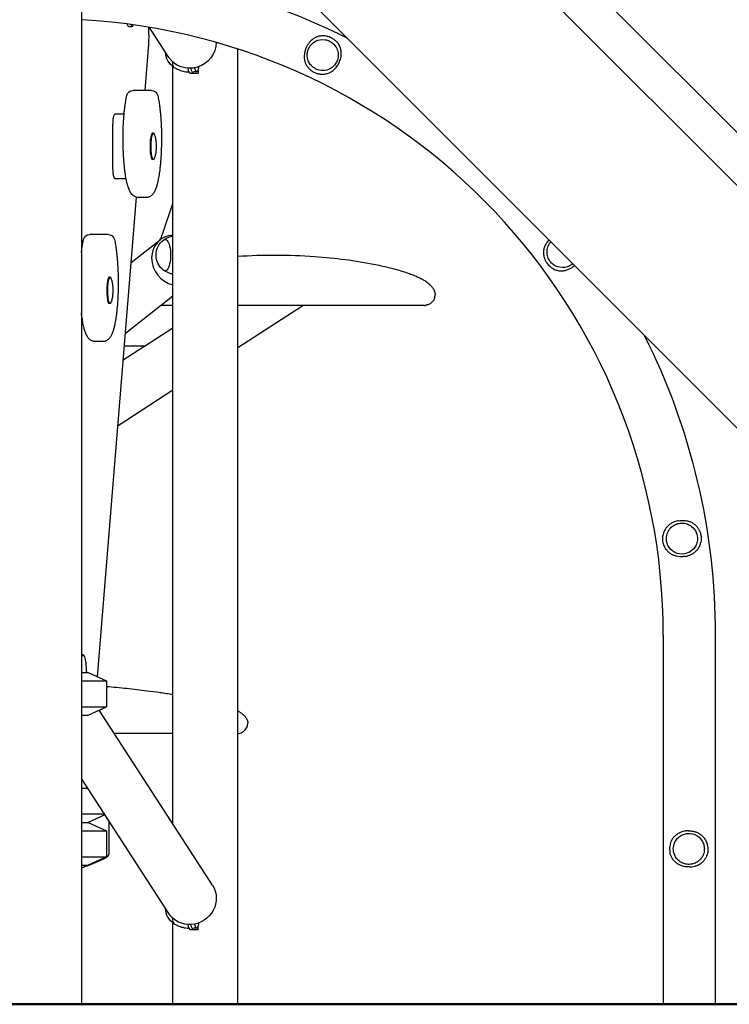
# Model space of a CAD drawing. Units: millimetres. Extents: x 0 to 59400, y 0 to 21000.
# Drawn here: x 56014 to 56678, y 13317 to 14236 of the extents above; entities that cross this region are included whole.
import ezdxf

# ---------------------------------------------------------------- set-up
doc = ezdxf.new("R2010")
doc.units = ezdxf.units.MM
doc.header["$LTSCALE"] = 15
doc.layers.add('P001', color=131, linetype='Continuous')
doc.layers.add('P_7THICK', color=7, linetype='Continuous', lineweight=50)

msp = doc.modelspace()

# ---------------------------------------------------------------- linework, layer by layer
at = {"layer": 'P001'}
for p, q in [((56109.19, 14706.59, 1125.88), (57287.91, 13527.87, 1125.88)), ((57285.61, 13480.67, 1125.88), (56095.61, 14670.67, 1125.88)), ((56072.11, 14646.59, 1125.88), (56072.11, 13316.59, 1125.88)), ((56072.11, 14467.62, 1125.88), (57190.33, 13349.4, 1125.88)), ((56116.47, 14230.27, 1125.88), (56119.62, 14230.27, 1125.88)), ((56153.88, 14201.33, 1125.88), (56135.76, 14229.29, 1125.88)), ((56131.71, 14170.31, 1125.88), (56134.91, 14209.87, 1125.88)), ((56218.22, 13316.59, 1125.88), (56218.22, 14209.05, 1125.88)), ((56157.72, 13484.77, 1125.88), (56157.72, 14192.61, 1125.88)), ((56173.66, 14186.59, 1125.88), (56176.81, 14186.59, 1125.88)), ((56174.46, 14191.11, 1125.88), (56174.68, 14190.78, 1125.88)), ((56176.81, 14186.59, 1125.88), (56181.15, 14186.59, 1125.88)), ((56176.89, 14188.08, 1125.88), (56180.04, 14188.08, 1125.88)), ((56177.4, 14191.44, 1125.88), (56179.14, 14188.76, 1125.88)), ((56181.15, 14189.13, 1125.88), (56181.15, 14186.59, 1125.88)), ((56127.33, 14170.31, 1125.88), (56120.44, 14170.31, 1125.88)), ((56137.63, 14170.31, 1125.88), (56127.33, 14170.31, 1125.88)), ((56112.04, 14148.13, 1125.88), (56103.4, 14148.13, 1125.88)), ((56101.67, 14098.13, 1125.88), (56101.67, 14138.13, 1125.88)), ((56139.38, 14130.38, 1125.88), (56138.39, 14130.38, 1125.88)), ((56139.38, 14105.88, 1125.88), (56138.39, 14105.88, 1125.88)), ((56103.4, 14088.13, 1125.88), (56113.93, 14088.13, 1125.88)), ((56087.35, 13622.52, 1125.88), (56123.63, 14070.57, 1125.88)), ((56132.48, 14070.31, 1125.88), (56125.59, 14070.31, 1125.88)), ((56147.91, 14036.14, 1125.88), (56157.72, 14064.81, 1125.88)), ((56086.87, 14035.78, 1125.88), (56079.98, 14035.78, 1125.88)), ((56097.17, 14035.78, 1125.88), (56086.87, 14035.78, 1125.88)), ((56118.7, 14009.66, 1125.88), (56145.69, 14030.8, 1125.88)), ((56098.92, 13995.85, 1125.88), (56097.93, 13995.85, 1125.88)), ((56113.36, 13943.74, 1125.88), (56157.72, 13978.49, 1125.88)), ((56098.92, 13971.35, 1125.88), (56097.93, 13971.35, 1125.88)), ((56218.22, 13930.08, 1125.88), (56279.07, 13969.6, 1125.88)), ((56072.11, 13953.6, 1125.88), (56073.47, 13953.6, 1125.88)), ((56131.23, 13931.54, 1125.88), (56157.72, 13948.74, 1125.88)), ((56092.02, 13935.78, 1125.88), (56085.13, 13935.78, 1125.88)), ((56131.42, 13931.54, 1125.88), (56111.32, 13918.49, 1125.88)), ((56131.42, 13931.54, 1125.88), (56112.37, 13931.54, 1125.88)), ((56106.38, 13857.45, 1125.88), (56157.72, 13890.79, 1125.88)), ((56615.81, 13661.59, 1125.88), (56615.81, 13316.59, 1125.88)), ((56664.41, 13661.59, 1125.88), (56664.41, 13316.59, 1125.88)), ((56073.73, 13643.16, 1125.88), (56072.11, 13643.16, 1125.88)), ((56072.11, 13626.59, 1125.88), (56078.61, 13626.59, 1125.88)), ((56078.61, 13626.59, 1125.88), (56095.61, 13618.67, 1125.88)), ((56072.11, 13618.67, 1125.88), (56095.61, 13618.67, 1125.88)), ((56095.61, 13618.67, 1125.88), (56095.61, 13594.52, 1125.88)), ((56072.11, 13594.52, 1125.88), (56095.61, 13594.52, 1125.88)), ((56078.61, 13586.59, 1125.88), (56095.61, 13594.52, 1125.88)), ((56194.66, 13427.77, 1125.88), (56088.69, 13591.29, 1125.88)), ((56072.11, 13586.59, 1125.88), (56078.61, 13586.59, 1125.88)), ((56153.88, 13401.33, 1125.88), (56072.11, 13527.5, 1125.88)), ((56072.11, 13526.59, 1125.88), (56072.7, 13526.59, 1125.88)), ((56072.11, 13518.67, 1125.88), (56077.84, 13518.67, 1125.88)), ((56072.11, 13494.52, 1125.88), (56093.49, 13494.52, 1125.88)), ((56072.11, 13486.59, 1125.88), (56078.61, 13486.59, 1125.88)), ((56072.11, 13486.59, 1125.88), (56078.61, 13486.59, 1125.88)), ((56093.98, 13493.76, 1125.88), (56078.61, 13486.59, 1125.88)), ((56078.61, 13486.59, 1125.88), (56095.61, 13478.67, 1125.88)), ((56072.11, 13478.67, 1125.88), (56095.61, 13478.67, 1125.88)), ((56095.61, 13478.67, 1125.88), (56095.61, 13454.52, 1125.88)), ((56072.11, 13454.52, 1125.88), (56095.61, 13454.52, 1125.88)), ((56095.61, 13454.52, 1125.88), (56078.61, 13446.59, 1125.88)), ((56072.11, 13446.59, 1125.88), (56078.61, 13446.59, 1125.88)), ((56157.72, 13316.59, 1125.88), (56157.72, 13392.61, 1125.88)), ((56173.66, 13386.59, 1125.88), (56176.81, 13386.59, 1125.88)), ((56174.46, 13391.11, 1125.88), (56174.68, 13390.78, 1125.88)), ((56176.81, 13386.59, 1125.88), (56181.15, 13386.59, 1125.88)), ((56176.89, 13388.08, 1125.88), (56180.04, 13388.08, 1125.88)), ((56177.4, 13391.44, 1125.88), (56179.14, 13388.76, 1125.88)), ((56181.15, 13386.59, 1125.88), (56181.15, 13389.13, 1125.88)), ((55983.11, 13316.59, 1125.88), (56072.11, 13316.59, 1125.88)), ((56157.72, 13316.59, 1125.88), (56218.22, 13316.59, 1125.88)), ((56664.41, 13316.59, 1125.88), (56615.81, 13316.59, 1125.88))]:
    msp.add_line(p, q, dxfattribs=at)
at = {"layer": 'P001', "elevation": 1125.88}
for points in [[(56134.91, 14209.87, 0.009729), (56135.2, 14214.51, 0.008145), (56135.32, 14219.16, 0.007553), (56135.29, 14223.54, 0.008218), (56135.13, 14227.93, 0.001477), (56135.08, 14228.67, 0.001537), (56135.04, 14229.41)], [(56288.46, 14218.41, 0.030687), (56286.86, 14217.07, 0.027693), (56285.42, 14215.55, 0.015484), (56284.64, 14214.57, 0.014299), (56283.92, 14213.54, 0.01513), (56283.21, 14212.39, 0.014861), (56282.56, 14211.19, 0.003226), (56282.43, 14210.92, 0.003249), (56282.31, 14210.66)], [(56312.72, 14213.21, 0.025699), (56311.8, 14214.54, 0.024152), (56310.75, 14215.77, 0.038704), (56308.77, 14217.57, 0.036452), (56306.54, 14219.05, 0.02913), (56304.59, 14220, 0.029448), (56302.55, 14220.72, 0.050091), (56299.07, 14221.36, 0.053752), (56295.53, 14221.26, 0.045161), (56292.79, 14220.64, 0.046592), (56290.21, 14219.52, 0.016548), (56289.32, 14218.99, 0.015867), (56288.46, 14218.41)], [(56312.89, 14196.18, 0.024294), (56313.77, 14198.25, 0.026283), (56314.42, 14200.4, 0.018042), (56314.73, 14201.83, 0.019703), (56314.92, 14203.28, 0.047565), (56314.91, 14206.61, 0.05291), (56314.25, 14209.87, 0.029866), (56313.59, 14211.58, 0.029967), (56312.72, 14213.21)], [(56282.28, 14210.61, 0.016801), (56281.69, 14209.21, 0.016841), (56281.2, 14207.77, 0.012251), (56280.91, 14206.73, 0.012934), (56280.67, 14205.68, 0.03503), (56280.33, 14203.01, 0.039901), (56280.39, 14200.31, 0.050545), (56281.03, 14197.21, 0.051919), (56282.29, 14194.3, 0.040455), (56283.74, 14192.14, 0.03834), (56285.51, 14190.25, 0.034991), (56287.39, 14188.74, 0.033513), (56289.46, 14187.51, 0.041899), (56292.27, 14186.37, 0.043618), (56295.22, 14185.73, 0.019162), (56296.53, 14185.61, 0.019489), (56297.84, 14185.59, 0.054941), (56301.35, 14186.08, 0.057862), (56304.67, 14187.33, 0.034293), (56306.55, 14188.48, 0.031729), (56308.27, 14189.86, 0.026628), (56309.62, 14191.23, 0.023104), (56310.82, 14192.73, 0.022557), (56311.93, 14194.41, 0.021374), (56312.89, 14196.18)], [(56282.31, 14210.66, 0.000305), (56282.3, 14210.63, 0.000305), (56282.28, 14210.61)], [(56158.61, 14191.98, 0.037807), (56162.57, 14189.94, 0.037671), (56166.8, 14188.51, 0.024587), (56169.65, 14187.93, 0.02457), (56172.55, 14187.63)], [(56125.59, 14070.31, -0.100124), (56122.68, 14070.89, -0.087502), (56120.17, 14072.51, -0.052322), (56118.66, 14074.24, -0.037833), (56117.48, 14076.22, -0.018454), (56116.73, 14077.89, -0.013145), (56116.08, 14079.6, -0.008493), (56115.67, 14080.83, -0.006928), (56115.3, 14082.08, -0.013179), (56114.59, 14084.9, -0.008441), (56113.99, 14087.76, -0.012186), (56113.06, 14093.41, -0.00825), (56112.37, 14099.09, -0.004973), (56112, 14102.93, -0.004248), (56111.7, 14106.78, -0.008064), (56111.27, 14114.8, -0.007032), (56111.09, 14122.83, -0.006986), (56111.13, 14130.92, -0.007503), (56111.41, 14139.01, -0.005694), (56111.76, 14144.7, -0.006907), (56112.25, 14150.38, -0.004581), (56112.62, 14153.74, -0.005609), (56113.05, 14157.1, -0.008246), (56113.73, 14161.39, -0.012738), (56114.59, 14165.64)], [(56143.48, 14165.64, -0.014557), (56144.47, 14160.67, -0.008929), (56145.22, 14155.65, -0.005752), (56145.66, 14151.92, -0.004707), (56146.03, 14148.18, -0.006671), (56146.48, 14142.29, -0.00564), (56146.78, 14136.4, -0.00907), (56146.99, 14126.23, -0.00895), (56146.84, 14116.06, -0.005425), (56146.59, 14110.21, -0.006322), (56146.19, 14104.37, -0.004289), (56145.87, 14100.73, -0.0051), (56145.48, 14097.11, -0.008826), (56144.73, 14091.52, -0.014512), (56143.71, 14085.98, -0.011493), (56142.94, 14082.75, -0.019005), (56141.98, 14079.57, -0.026052), (56140.77, 14076.58, -0.053788), (56139.11, 14073.84, -0.073556), (56137.04, 14071.82, -0.089386), (56134.44, 14070.58, -0.031895), (56133.47, 14070.38, -0.035344), (56132.48, 14070.31)], [(56140.21, 14129.4, -0.017276), (56140.73, 14127.98, -0.021029), (56141.14, 14126.53, -0.003997), (56141.23, 14126.17, -0.001677), (56141.31, 14125.8, -0.014357), (56141.6, 14124.2, -0.013558), (56141.81, 14122.59, -0.016729), (56142, 14119.7, -0.015164), (56142.01, 14116.81, -0.011272), (56141.91, 14114.86, -0.011528), (56141.72, 14112.91, -0.019648), (56141.4, 14110.91, -0.019553), (56140.93, 14108.94, -0.014705), (56140.6, 14107.89, -0.013311), (56140.21, 14106.85)], [(56072.11, 14018.84, -0.004033), (56072.44, 14021.49, -0.004888), (56072.82, 14024.12, -0.00299), (56073.05, 14025.59, -0.003424), (56073.31, 14027.07, -0.005165), (56073.69, 14029.1, -0.006516), (56074.13, 14031.12)], [(56103.02, 14031.12, -0.014557), (56104.01, 14026.14, -0.008929), (56104.76, 14021.12, -0.005752), (56105.2, 14017.39, -0.004707), (56105.57, 14013.65, -0.006671), (56106.02, 14007.77, -0.00564), (56106.31, 14001.87, -0.00907), (56106.53, 13991.71, -0.00895), (56106.38, 13981.54, -0.005425), (56106.13, 13975.69, -0.006322), (56105.73, 13969.84, -0.004289), (56105.41, 13966.21, -0.0051), (56105.02, 13962.58, -0.008826), (56104.27, 13957, -0.014512), (56103.25, 13951.46, -0.011493), (56102.48, 13948.22, -0.019005), (56101.52, 13945.05, -0.026052), (56100.31, 13942.06, -0.053788), (56098.65, 13939.31, -0.073556), (56096.58, 13937.3, -0.089386), (56093.98, 13936.05, -0.031895), (56093.01, 13935.85, -0.035344), (56092.02, 13935.78)], [(56145.21, 14030.43, 0.023415), (56146.12, 14031.96, 0.017787), (56146.91, 14033.57, 0.012234), (56147.44, 14034.84, 0.010189), (56147.91, 14036.14)], [(56149.38, 14030.93, -0.030892), (56152.39, 14032.66, -0.030509), (56155.59, 14034, -0.009744), (56156.65, 14034.34, -0.009768), (56157.72, 14034.65)], [(56509.02, 14030.72, 0.041536), (56506.86, 14028.09, 0.049184), (56505.21, 14025.13, 0.054674), (56504.17, 14021.75, 0.05787), (56503.9, 14018.22, 0.031947), (56504.11, 14016.22, 0.02985), (56504.57, 14014.25, 0.039191), (56505.54, 14011.73, 0.037574), (56506.88, 14009.38, 0.059608), (56509.69, 14006.14, 0.0634), (56513.19, 14003.69, 0.055026), (56516.51, 14002.38, 0.058614), (56520.03, 14001.86, 0.052623), (56523.38, 14002.11, 0.045449), (56526.63, 14003.01, 0.01898), (56528.05, 14003.61, 0.017384), (56529.42, 14004.31, 0.015018), (56530.59, 14005.01, 0.015048), (56531.72, 14005.77)], [(56530.36, 14007.78, -0.16265), (56521.63, 14004.93, -0.162488), (56512.93, 14007.91, -0.064811), (56510.28, 14010.53, -0.064076), (56508.39, 14013.74, -0.095097), (56507.23, 14019.04, -0.093491), (56508.11, 14024.4, -0.046066), (56509.23, 14026.8, -0.046179), (56510.78, 14028.95)], [(56218.22, 14015.49, -0.016874), (56254.12, 14016.6, -0.016642), (56290.01, 14015.29, -0.014453), (56318.55, 14012.47, -0.018434), (56346.83, 14007.78, -0.010906), (56360.57, 14004.67, -0.017121), (56374.12, 14000.79, -0.007644), (56378.62, 13999.25, -0.010211), (56383.07, 13997.55, -0.009968), (56386.58, 13996.05, -0.015287), (56390, 13994.38)], [(56157.72, 13998.54, -0.025017), (56155, 13999.4, -0.025183), (56152.37, 14000.54, -0.015295), (56150.85, 14001.35, -0.01541), (56149.38, 14002.26)], [(56531.24, 14008.49, -0.009772), (56530.81, 14008.13, -0.00984), (56530.36, 14007.78)], [(56531.72, 14005.77, 0.00061), (56531.76, 14005.81, 0.000611), (56531.8, 14005.84)], [(56531.8, 14005.84, 0.008216), (56532.39, 14006.29, 0.008139), (56532.97, 14006.76)], [(56099.75, 13994.88, -0.017276), (56100.27, 13993.46, -0.021029), (56100.68, 13992.01, -0.003997), (56100.77, 13991.64, -0.001677), (56100.85, 13991.27, -0.014357), (56101.14, 13989.68, -0.013558), (56101.35, 13988.07, -0.016729), (56101.54, 13985.18, -0.015164), (56101.55, 13982.28, -0.011272), (56101.45, 13980.33, -0.011528), (56101.26, 13978.39, -0.019648), (56100.94, 13976.39, -0.019553), (56100.47, 13974.41, -0.014705), (56100.14, 13973.36, -0.013311), (56099.75, 13972.33)], [(56389.72, 13994.52, -0.999529), (56389.72, 13994.52, -0.004888), (56390.74, 13993.98, -0.010207), (56392.18, 13993.16, -0.015653), (56393.58, 13992.26, -0.005048), (56394.05, 13991.93, -0.002481), (56394.51, 13991.6)], [(56394.51, 13991.59, 0.00001), (56394.51, 13991.59, 0.00001), (56394.51, 13991.59)], [(56394.51, 13991.59, -0.000002), (56394.51, 13991.59, -0.000002), (56394.51, 13991.59)], [(56394.51, 13991.59, -0.014965), (56396.26, 13990.25, -0.020651), (56397.9, 13988.79, -0.017394), (56399.06, 13987.61, -0.022855), (56400.11, 13986.33, -0.026978), (56401.05, 13984.92, -0.034437), (56401.81, 13983.41, -0.037168), (56402.32, 13981.9, -0.041501), (56402.58, 13980.34, -0.00992), (56402.6, 13979.97, -0.010282), (56402.61, 13979.59)], [(56402.09, 13976.42, -0.030633), (56401.64, 13975.29, -0.029867), (56401.05, 13974.23, -0.045558), (56399.95, 13972.8, -0.044997), (56398.6, 13971.59, -0.040273), (56397.25, 13970.74, -0.039681), (56395.78, 13970.11, -0.016176), (56395.17, 13969.93, -0.015869), (56394.55, 13969.78, -0.011037), (56394.11, 13969.71, -0.011105), (56393.67, 13969.65)], [(56402.09, 13976.42, 0.04042), (56402.48, 13977.98, 0.041184), (56402.61, 13979.59)], [(56252.61, 13969.59, 0.00002), (56235.41, 13969.6, 0.000019), (56218.22, 13969.6)], [(56392.47, 13969.6), (56392.46, 13969.6, 0.002073), (56390.2, 13969.6, -0.000446), (56387.94, 13969.6, 0.000303), (56358.19, 13969.6, 0.00009), (56328.43, 13969.61, 0.000048), (56290.52, 13969.6, 0.000044), (56252.61, 13969.59)], [(56392.43, 13969.6, 0.015697), (56393.05, 13969.6, 0.015745), (56393.67, 13969.65)], [(56085.13, 13935.78, -0.048063), (56083.72, 13935.92, -0.044136), (56082.37, 13936.31, -0.024783), (56081.68, 13936.61, -0.022634), (56081.02, 13936.99, -0.046094), (56079.79, 13937.92, -0.033499), (56078.73, 13939.03, -0.033133), (56077.8, 13940.32, -0.024955), (56077.02, 13941.7, -0.00751), (56076.75, 13942.26, -0.004901), (56076.49, 13942.83, -0.003525), (56076.34, 13943.19, -0.003317), (56076.19, 13943.55, -0.009804), (56075.75, 13944.71, -0.008073), (56075.35, 13945.87, -0.010441), (56074.83, 13947.6, -0.00789), (56074.37, 13949.34, -0.009383), (56073.82, 13951.8, -0.006416), (56073.34, 13954.28, -0.007287), (56072.76, 13957.83, -0.005876), (56072.27, 13961.39, -0.001031), (56072.19, 13962.06, -0.000989), (56072.11, 13962.72)], [(56630.46, 13768.4, 0.023849), (56628.31, 13767.93, 0.025766), (56626.21, 13767.26, 0.018042), (56624.86, 13766.68, 0.019703), (56623.56, 13766.01, 0.050215), (56620.7, 13763.99, 0.056017), (56618.33, 13761.41, 0.051772), (56616.74, 13758.69, 0.048354), (56615.73, 13755.71, 0.007338), (56615.62, 13755.22, 0.007255), (56615.53, 13754.74)], [(56630.46, 13768.4, -0.024612), (56632.76, 13768.66, -0.026678), (56635.08, 13768.68, -0.036556), (56637.89, 13768.36, -0.042501), (56640.62, 13767.59, -0.049321), (56643.42, 13766.21, -0.051055), (56645.88, 13764.31, -0.045026), (56647.79, 13762.13, -0.041695), (56649.3, 13759.66, -0.043556), (56650.45, 13756.76, -0.041845), (56651.09, 13753.71, -0.037372), (56651.22, 13750.98, -0.039856), (56650.93, 13748.26)], [(56635.88, 13734.99, -0.023801), (56633.72, 13734.78, -0.024724), (56631.54, 13734.78, -0.037949), (56628.53, 13735.16, -0.044465), (56625.63, 13736.03, -0.04574), (56623.02, 13737.35, -0.047384), (56620.7, 13739.14, -0.051112), (56618.52, 13741.64, -0.048074), (56616.87, 13744.52, -0.033453), (56616.05, 13746.73, -0.03251), (56615.52, 13749.03, -0.027995), (56615.31, 13751.04, -0.02883), (56615.33, 13753.06, -0.012303), (56615.41, 13753.9, -0.012458), (56615.53, 13754.74)], [(56636.15, 13735.04, 0.014931), (56637.48, 13735.31, 0.014914), (56638.79, 13735.66, 0.031405), (56641.37, 13736.61, 0.037284), (56643.79, 13737.9, 0.047111), (56646.31, 13739.86, 0.052399), (56648.39, 13742.27, 0.053243), (56649.97, 13745.13, 0.04886), (56650.93, 13748.26)], [(56635.88, 13734.99, 0.001506), (56636.01, 13735.02, 0.001512), (56636.15, 13735.04)], [(56095.61, 13613.64, -0.00561), (56114.55, 13611.81, -0.004189), (56133.45, 13609.61, -0.00351), (56145.6, 13608, -0.004965), (56157.72, 13606.19)], [(56218.22, 13590.8, -0.007804), (56218.98, 13590.34, -0.003654), (56219.74, 13589.88)], [(56219.75, 13589.87, 0.02865), (56219.75, 13589.87, 0.01734), (56219.75, 13589.87)], [(56219.75, 13589.87, -0.000008), (56219.75, 13589.87, -0.000008), (56219.75, 13589.87)], [(56219.75, 13589.87, -0.007508), (56220.68, 13589.26, -0.008944), (56221.59, 13588.61, -0.012977), (56222.77, 13587.69, -0.017531), (56223.89, 13586.71, -0.011175), (56224.49, 13586.11, -0.013033), (56225.06, 13585.49, -0.021212), (56225.83, 13584.53, -0.028295), (56226.51, 13583.49, -0.040548), (56227.17, 13582.08, -0.054674), (56227.54, 13580.58, -0.01642), (56227.6, 13580.09, -0.014605), (56227.62, 13579.59)], [(56218.22, 13569.61, 0.113641), (56222.52, 13570.88, 0.113698), (56225.84, 13573.91, 0.054428), (56226.9, 13575.86, 0.056817), (56227.5, 13578, 0.021326), (56227.59, 13578.79, 0.022338), (56227.62, 13579.59)], [(56227.62, 13579.59, 0.000005), (56227.62, 13579.59, 0.000005), (56227.62, 13579.59)], [(56157.72, 13569.61, 0.000022), (56134.6, 13569.61, 0.000018), (56111.49, 13569.61, 0.000003), (56107.11, 13569.61, 0.000003), (56102.74, 13569.6)], [(56157.72, 13569.61, 0.000022), (56134.6, 13569.61, 0.000018), (56111.49, 13569.61), (56102.74, 13569.6)], [(56087, 13449.82, 0.009273), (56087.92, 13450.23, 0.001915), (56088.83, 13450.67, -0.001708), (56090.5, 13451.47, -0.006284), (56092.19, 13452.25, -0.00098), (56092.71, 13452.48, 0.000698), (56093.23, 13452.71, 0.004283), (56094.1, 13453.11, 0.01464), (56094.95, 13453.54, 0.023264), (56095.86, 13454.08, 0.044131), (56096.68, 13454.74, 0.051723), (56097.31, 13455.47, 0.057759), (56097.75, 13456.32, 0.045989), (56098, 13457.18, 0.026783), (56098.12, 13458.07, 0.020161), (56098.15, 13459.07, 0.00463), (56098.14, 13460.08, 0.000214), (56098.11, 13461.58, -0.004397), (56098.09, 13463.07, -0.004053), (56098.1, 13465.23, 0.001472), (56098.12, 13467.39, 0.000815), (56098.13, 13468.46, 0.000734), (56098.13, 13469.54, 0.001428), (56098.12, 13473.9, -0.001096), (56098.11, 13478.27, -0.000364), (56098.11, 13482.82, -0.000092), (56098.11, 13487.36)], [(56638.39, 13478.66, 0.014931), (56637.04, 13478.52, 0.014914), (56635.7, 13478.29, 0.031405), (56633.05, 13477.59, 0.037284), (56630.52, 13476.52, 0.047111), (56627.83, 13474.81, 0.052399), (56625.53, 13472.6, 0.046754), (56623.89, 13470.25, 0.043257), (56622.71, 13467.65, 0.01519), (56622.39, 13466.67, 0.014983), (56622.14, 13465.67, 0.042928), (56621.73, 13462.7, 0.041192), (56621.83, 13459.71, 0.014271), (56621.98, 13458.68, 0.014424), (56622.19, 13457.67)], [(56639.25, 13478.72, 0.004709), (56638.82, 13478.69, 0.004752), (56638.39, 13478.66)], [(56639.25, 13478.72, -0.024546), (56641.52, 13478.59, -0.026244), (56643.76, 13478.24, -0.041405), (56646.86, 13477.32, -0.048055), (56649.75, 13475.85, -0.046859), (56652.1, 13474.03, -0.046238), (56654.07, 13471.81, -0.057778), (56656.02, 13468.4, -0.053559), (56657.17, 13464.63, -0.036787), (56657.49, 13461.89, -0.03853), (56657.39, 13459.13, -0.019192), (56657.19, 13457.82, -0.019917), (56656.89, 13456.53, -0.005839), (56656.78, 13456.16, -0.005914), (56656.67, 13455.8)], [(56086.67, 13449.67, 0.000524), (56085.23, 13449, -0.004304), (56083.79, 13448.35, -0.004473), (56081.95, 13447.55, -0.002897), (56080.1, 13446.78, -0.009024), (56076.13, 13445.24, -0.009232), (56072.11, 13443.85)], [(56087, 13449.82, 0.002946), (56086.01, 13449.36, -0.002212), (56085.02, 13448.9, -0.006335), (56082.96, 13447.99, -0.003344), (56080.88, 13447.13, -0.00064), (56080.45, 13446.95, -0.000821), (56080.02, 13446.78)], [(56640.57, 13444.9, -0.011755), (56639.46, 13444.89, -0.011879), (56638.36, 13444.93, -0.038909), (56634.96, 13445.41, -0.047801), (56631.71, 13446.46, -0.046096), (56628.98, 13447.95, -0.049131), (56626.59, 13449.93, -0.047766), (56624.61, 13452.35, -0.04401), (56623.1, 13455.1, -0.018865), (56622.6, 13456.37, -0.018344), (56622.19, 13457.67)], [(56640.57, 13444.9, 0.02577), (56642.96, 13445.15, 0.02799), (56645.3, 13445.67, 0.018042), (56646.69, 13446.11, 0.019703), (56648.05, 13446.66, 0.050215), (56651.09, 13448.4, 0.056017), (56653.69, 13450.75, 0.048377), (56655.41, 13453.13, 0.045581), (56656.67, 13455.8)], [(56080.02, 13446.78, -0.007606), (56076.09, 13445.26, -0.007237), (56072.11, 13443.86)], [(56158.61, 13391.98, 0.037807), (56162.57, 13389.94, 0.037671), (56166.8, 13388.51, 0.024587), (56169.65, 13387.93, 0.02457), (56172.55, 13387.63)]]:
    msp.add_lwpolyline(points, format="xyb", dxfattribs=at)
for points in [[(56284.5, 14209.63, -0.16265), (56290.83, 14216.29, -0.162488), (56299.9, 14217.81, -0.071009), (56303.8, 14216.61, -0.070394), (56307.22, 14214.38, -0.088839), (56310.38, 14210.41, -0.087185), (56311.98, 14205.59, -0.079807), (56311.93, 14201.04, -0.079249), (56310.46, 14196.72, -0.072855), (56307.94, 14193.29, -0.074443), (56304.55, 14190.74, -0.118494), (56297.98, 14189, -0.11866), (56291.34, 14190.43, -0.046521), (56289.04, 14191.82, -0.04662), (56287.03, 14193.6, -0.036797), (56285.67, 14195.3, -0.038841), (56284.58, 14197.19, -0.074368), (56283.3, 14201.32, -0.07534), (56283.3, 14205.65, -0.035668), (56283.76, 14207.69, -0.036167)], [(56635.74, 13737.43, -0.16265), (56626.65, 13738.81, -0.162488), (56620.23, 13745.38, -0.071009), (56618.98, 13749.27, -0.070394), (56618.86, 13753.35, -0.088839), (56620.31, 13758.21, -0.087185), (56623.34, 13762.28, -0.079807), (56627.11, 13764.85, -0.079249), (56631.49, 13766.1, -0.072855), (56635.74, 13766, -0.074443), (56639.78, 13764.67, -0.118494), (56644.97, 13760.28, -0.11866), (56647.59, 13754.01, -0.046521), (56647.76, 13751.33, -0.04662), (56647.44, 13748.66, -0.036797), (56646.83, 13746.57, -0.038841), (56645.91, 13744.6, -0.074368), (56643.24, 13741.19, -0.07534), (56639.69, 13738.71, -0.035668), (56637.76, 13737.93, -0.036167)], [(56638.58, 13476.25, -0.16265), (56647.5, 13474.03, -0.162488), (56653.29, 13466.89, -0.071009), (56654.17, 13462.9, -0.070394), (56653.9, 13458.83, -0.088839), (56652.01, 13454.12, -0.087185), (56648.61, 13450.35, -0.079807), (56644.62, 13448.15, -0.079249), (56640.14, 13447.3, -0.072855), (56635.92, 13447.8, -0.074443), (56632.02, 13449.5, -0.118494), (56627.27, 13454.35, -0.11866), (56625.24, 13460.83, -0.046521), (56625.31, 13463.52, -0.04662), (56625.88, 13466.15, -0.036797), (56626.69, 13468.17, -0.038841), (56627.79, 13470.05, -0.074368), (56630.76, 13473.2, -0.07534), (56634.52, 13475.33, -0.035668), (56636.52, 13475.94, -0.036167)]]:
    msp.add_lwpolyline(points, format="xyb", close=True, dxfattribs=at)
msp.add_lwpolyline([(56157.72, 13969.61), (56151.44, 13969.61), (56146.38, 13969.61)], dxfattribs=at)
at = {"layer": 'P001', "extrusion": (-4.84435e-13, 1.2351e-14, -1)}
msp.add_arc((-56040.11, 13661.59, -1125.88), 624.3, 93.96901, 116.65598, dxfattribs=at)
at = {"layer": 'P001'}
msp.add_arc((56040.11, 13661.59, 1125.88), 575.7, 0, 86.8136, dxfattribs=at)
at = {"layer": 'P001', "extrusion": (-2.91692e-13, -5.53157e-15, -1)}
msp.add_arc((-56168.24, 14206.59, -1125.88), 17.5, 303.45155, 358.5977, dxfattribs=at)
at = {"layer": 'P001', "extrusion": (-2.92759e-13, -6.13739e-15, -1)}
msp.add_arc((-56120.44, 14164.31, -1125.88), 6, 12.85987, 90, dxfattribs=at)
at = {"layer": 'P001', "extrusion": (-2.92695e-13, -5.9538e-15, -1)}
msp.add_arc((-56137.63, 14164.31, -1125.88), 6, 90, 167.14013, dxfattribs=at)
at = {"layer": 'P001', "extrusion": (-2.9287e-13, -6.7214e-15, -1)}
msp.add_arc((-56079.98, 14029.78, -1125.88), 6, 12.85987, 90, dxfattribs=at)
at = {"layer": 'P001', "extrusion": (-2.92894e-13, -6.28722e-15, -1)}
msp.add_arc((-56097.17, 14029.78, -1125.88), 6, 90, 167.14013, dxfattribs=at)
at = {"layer": 'P001', "extrusion": (-2.95781e-13, -9.97818e-16, -1)}
msp.add_arc((-56159.41, 14016.59, -1125.88), 17.5, 305.28869, 54.71131, dxfattribs=at)
at = {"layer": 'P001', "extrusion": (-4.84459e-13, 1.26605e-14, -1)}
msp.add_arc((-56040.11, 13661.59, -1125.88), 624.3, 153.34402, 180, dxfattribs=at)
at = {"layer": 'P001', "extrusion": (-2.90882e-13, -9.30025e-15, -1)}
msp.add_arc((-56168.24, 13406.59, -1125.88), 17.5, 303.45155, 358.5977, dxfattribs=at)
at = {"layer": 'P001', "extrusion": (0, 0, -1)}
for centre, major_axis, ratio, start_param, end_param in [((56116.47, 14250.27, 1125.88), (0, -20), 0.173648, 0, 0.467405), ((56174.27, 14214.55, 1125.88), (20.39, 13.22), 0.951251, 0.572189, 3.141593), ((56176.81, 14206.59, 1125.88), (0, -20), 0.173648, 0, 0.658727), ((56103.4, 14138.13, 1125.88), (0, -10), 0.173648, 1.570796, 3.141593), ((56139.38, 14118.13, 1125.88), (0, -12.25), 0.173648, 5.880991, 9.826972), ((56103.4, 14098.13, 1125.88), (0, -10), 0.173648, 0, 1.570796), ((56150.48, 14016.59, 1125.88), (0, 14.7), 0.34202, 6.045691, 9.662272), ((56098.92, 13983.6, 1125.88), (0, -12.25), 0.173648, 5.880991, 9.826972), ((56174.27, 13414.55, 1125.88), (20.39, 13.22), 0.951251, 0, 3.141593), ((56176.81, 13406.59, 1125.88), (0, -20), 0.173648, 0, 0.658727)]:
    msp.add_ellipse(centre, major_axis=major_axis, ratio=ratio, start_param=start_param, end_param=end_param, dxfattribs=at)
at = {"layer": 'P001'}
for centre, major_axis, ratio, start_param, end_param in [((56119.62, 14250.27, 1125.88), (0, 20), 0.173648, 2.726168, 3.508647), ((56158.88, 14206.59, 1125.88), (0, 14.7), 0.173648, 2.22351, 3.035101), ((56173.66, 14206.59, 1125.88), (0, 20), 0.173648, 2.453922, 3.141593), ((56180.04, 14208.08, 1125.88), (0, 20), 0.173648, 2.879793, 3.843755), ((56138.39, 14118.13, 1125.88), (0, 12.25), 0.173648, 0, 3.141593), ((56160.67, 14011.67, 1125.88), (-14.99, 19.13), 0.907673, 5.700278, 8.583561), ((56097.93, 13983.6, 1125.88), (0, 12.25), 0.173648, 0, 3.141593), ((56073.73, 13623.16, 1125.88), (0, 20), 0.173648, 4.885154, 6.768494), ((56054.01, 13600.12, 1125.88), (-20.39, -13.22), 0.951251, 1.875232, 1.929214), ((56158.88, 13406.59, 1125.88), (0, 14.7), 0.173648, 2.22351, 3.035101), ((56173.66, 13406.59, 1125.88), (0, 20), 0.173648, 2.453922, 3.141593), ((56180.04, 13408.08, 1125.88), (0, 20), 0.173648, 2.879793, 3.843755)]:
    msp.add_ellipse(centre, major_axis=major_axis, ratio=ratio, start_param=start_param, end_param=end_param, dxfattribs=at)
at = {"layer": 'P_7THICK'}
msp.add_line((58397.54, 13316.59, 1125.88), (47441.54, 13316.59, 1125.88), dxfattribs=at)

doc.saveas('drawing.dxf')
